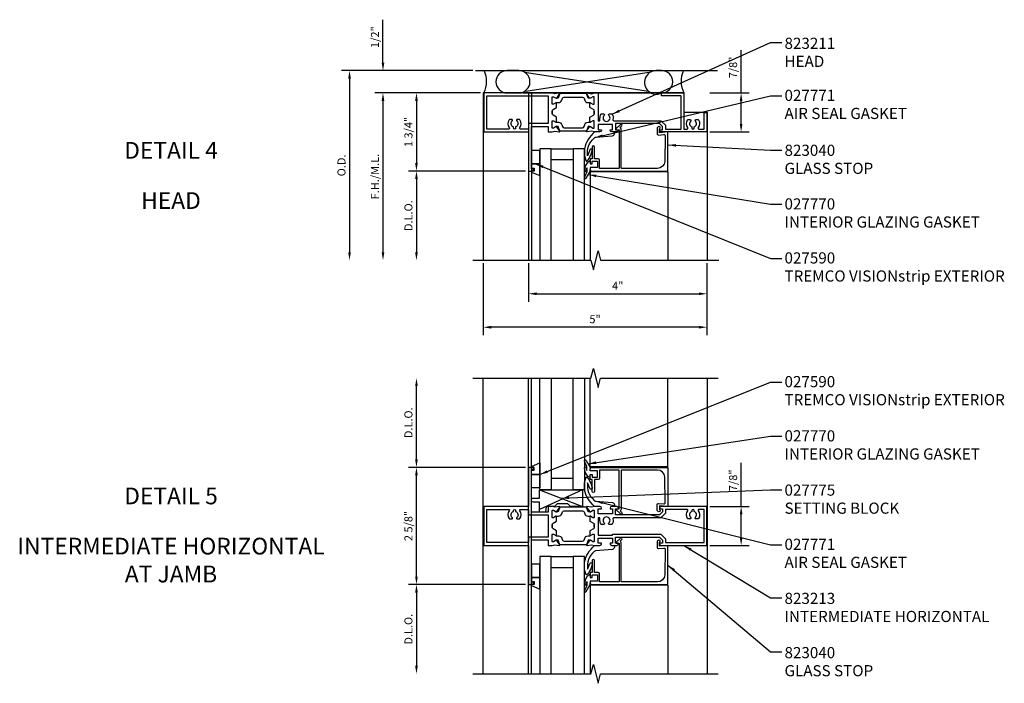
# Model space of a CAD drawing. Extents: x 0 to 121, y 0 to 61.
# Drawn here: x 69 to 92, y 34 to 49 of the extents above; entities that cross this region are included whole.
import ezdxf
from ezdxf.enums import TextEntityAlignment as Align

# ---------------------------------------------------------------- set-up
doc = ezdxf.new("R2010")
doc.units = 0
doc.header["$MEASUREMENT"] = 0
doc.layers.get('0').update_dxf_attribs({"linetype": 'CONTINUOUS'})
doc.layers.get('Defpoints').update_dxf_attribs({"linetype": 'CONTINUOUS'})
for name, color, linetype in [('PART_NUMBERS', 6, 'CONTINUOUS'), ('R-ANNO-DIMS', 3, 'CONTINUOUS'), ('R-SWTS-DET1', 1, 'CONTINUOUS'), ('R-SWTS-DET2', 4, 'CONTINUOUS'), ('R-SWTS-DET3', 5, 'CONTINUOUS')]:
    doc.layers.add(name, color=color, linetype=linetype)
doc.styles.get("Standard").update_dxf_attribs({"font": 'arial.ttf'})
doc.dimstyles.new('EXT_ON_OFF', dxfattribs={"dimtxt": 0.18, "dimasz": 0.18, "dimexe": 0.18, "dimexo": 0.0625, "dimgap": 0.09, "dimtad": 1, "dimdec": 4, "dimzin": 0, "dimdsep": 46, "dimlunit": 4, "dimtxsty": 'STANDARD', "dimcen": 0.09, "dimse2": 1, "dimadec": 0, "dimazin": 0, "dimtfac": 1, "dimtdec": 4, "dimtofl": 0, "dimtmove": 0, "dimatfit": 3, "dimfxl": 1, "dimfrac": 2, "dimtolj": 1, "dimtzin": 0, "dimarcsym": 0})
doc.dimstyles.get("Standard").update_dxf_attribs({"dimtxt": 0.18, "dimasz": 0.18, "dimexe": 0.18, "dimexo": 0.0625, "dimgap": 0.09, "dimtad": 1, "dimdec": 4, "dimzin": 0, "dimdsep": 46, "dimlunit": 4, "dimtxsty": 'STANDARD', "dimcen": 0.09, "dimadec": 0, "dimazin": 0, "dimtfac": 1, "dimtdec": 4, "dimtofl": 0, "dimtmove": 0, "dimatfit": 3, "dimfxl": 1, "dimfrac": 2, "dimtolj": 1, "dimtzin": 0, "dimarcsym": 0})

# ---------------------------------------------------------------- blocks, each defined once
blk = doc.blocks.new('*D36')
at = {"layer": 'Defpoints', "color": 0}
for p in [(84.853, 37.817), (84.853, 36.942), (85.618, 36.942)]:
    blk.add_point(p, dxfattribs=at)
at = {"layer": 'R-ANNO-DIMS', "color": 0, "lineweight": -2}
for p, q in [((85.618, 37.817), (85.618, 38.793)), ((84.915, 37.817), (85.798, 37.817)), ((85.618, 37.122), (85.618, 37.637)), ((84.915, 36.942), (85.798, 36.942))]:
    blk.add_line(p, q, dxfattribs=at)
at = {"layer": 'R-ANNO-DIMS', "color": 0}
for points in [[(85.588, 37.637), (85.648, 37.637), (85.618, 37.817)], [(85.588, 37.122), (85.648, 37.122), (85.618, 36.942)]]:
    blk.add_solid(points, dxfattribs=at)
at = {"layer": 'R-ANNO-DIMS', "color": 0, "insert": (85.438, 38.403), "char_height": 0.18, "attachment_point": 5, "rotation": 90}
blk.add_mtext('\\A1;7/8"', dxfattribs=at)
blk = doc.blocks.new('*D35')
at = {"layer": 'Defpoints', "color": 0}
for p in [(78.343, 38.692), (80.853, 38.692), (80.853, 36.067)]:
    blk.add_point(p, dxfattribs=at)
at = {"layer": 'R-ANNO-DIMS', "color": 0, "lineweight": -2}
for p, q in [((80.79, 38.692), (78.163, 38.692)), ((78.343, 36.247), (78.343, 38.512)), ((80.79, 36.067), (78.163, 36.067))]:
    blk.add_line(p, q, dxfattribs=at)
at = {"layer": 'R-ANNO-DIMS', "color": 0}
for points in [[(78.313, 38.512), (78.373, 38.512), (78.343, 38.692)], [(78.313, 36.247), (78.373, 36.247), (78.343, 36.067)]]:
    blk.add_solid(points, dxfattribs=at)
at = {"layer": 'R-ANNO-DIMS', "color": 0, "insert": (78.163, 37.38), "char_height": 0.18, "attachment_point": 5, "rotation": 90}
blk.add_mtext('\\A1;2 5/8"', dxfattribs=at)
blk = doc.blocks.new('*D34')
at = {"layer": 'Defpoints', "color": 0}
for p in [(80.853, 36.067), (78.343, 34.067), (79.838, 34.067)]:
    blk.add_point(p, dxfattribs=at)
at = {"layer": 'R-ANNO-DIMS', "color": 0, "lineweight": -2}
for p, q in [((80.79, 36.067), (78.163, 36.067)), ((78.343, 35.887), (78.343, 34.247))]:
    blk.add_line(p, q, dxfattribs=at)
at = {"layer": 'R-ANNO-DIMS', "color": 0}
for points in [[(78.313, 35.887), (78.373, 35.887), (78.343, 36.067)], [(78.313, 34.247), (78.373, 34.247), (78.343, 34.067)]]:
    blk.add_solid(points, dxfattribs=at)
at = {"layer": 'R-ANNO-DIMS', "color": 0, "insert": (78.163, 35.067), "char_height": 0.18, "attachment_point": 5, "rotation": 90}
blk.add_mtext('\\A1;D.L.O.', dxfattribs=at)
blk = doc.blocks.new('*D26')
at = {"layer": 'Defpoints', "color": 0}
for p in [(77.593, 47.582), (79.668, 47.582), (79.838, 47.082)]:
    blk.add_point(p, dxfattribs=at)
at = {"layer": 'R-ANNO-DIMS', "color": 0, "lineweight": -2}
for p, q in [((77.593, 47.762), (77.593, 48.722)), ((79.605, 47.582), (77.413, 47.582)), ((79.775, 47.082), (77.413, 47.082)), ((77.593, 46.902), (77.593, 46.722))]:
    blk.add_line(p, q, dxfattribs=at)
at = {"layer": 'R-ANNO-DIMS', "color": 0}
for points in [[(77.563, 47.762), (77.623, 47.762), (77.593, 47.582)], [(77.563, 46.902), (77.623, 46.902), (77.593, 47.082)]]:
    blk.add_solid(points, dxfattribs=at)
at = {"layer": 'R-ANNO-DIMS', "color": 0, "insert": (77.413, 48.332), "char_height": 0.18, "attachment_point": 5, "rotation": 90}
blk.add_mtext('\\A1;1/2"', dxfattribs=at)
blk = doc.blocks.new('*D25')
at = {"layer": 'Defpoints', "color": 0}
for p in [(79.838, 47.082), (77.593, 43.332), (79.838, 43.332)]:
    blk.add_point(p, dxfattribs=at)
at = {"layer": 'R-ANNO-DIMS', "color": 0, "lineweight": -2}
for p, q in [((79.775, 47.082), (77.413, 47.082)), ((77.593, 46.902), (77.593, 43.512))]:
    blk.add_line(p, q, dxfattribs=at)
at = {"layer": 'R-ANNO-DIMS', "color": 0}
for points in [[(77.563, 46.902), (77.623, 46.902), (77.593, 47.082)], [(77.563, 43.512), (77.623, 43.512), (77.593, 43.332)]]:
    blk.add_solid(points, dxfattribs=at)
at = {"layer": 'R-ANNO-DIMS', "color": 0, "insert": (77.413, 45.207), "char_height": 0.18, "attachment_point": 5, "rotation": 90}
blk.add_mtext('\\A1;F.H./M.L.', dxfattribs=at)
blk = doc.blocks.new('*D24')
at = {"layer": 'Defpoints', "color": 0}
for p in [(80.853, 45.332), (78.343, 43.332), (79.838, 43.332)]:
    blk.add_point(p, dxfattribs=at)
at = {"layer": 'R-ANNO-DIMS', "color": 0, "lineweight": -2}
for p, q in [((80.79, 45.332), (78.163, 45.332)), ((78.343, 45.152), (78.343, 43.512))]:
    blk.add_line(p, q, dxfattribs=at)
at = {"layer": 'R-ANNO-DIMS', "color": 0}
for points in [[(78.313, 45.152), (78.373, 45.152), (78.343, 45.332)], [(78.313, 43.512), (78.373, 43.512), (78.343, 43.332)]]:
    blk.add_solid(points, dxfattribs=at)
at = {"layer": 'R-ANNO-DIMS', "color": 0, "insert": (78.163, 44.332), "char_height": 0.18, "attachment_point": 5, "rotation": 90}
blk.add_mtext('\\A1;D.L.O.', dxfattribs=at)
blk = doc.blocks.new('*D23')
at = {"layer": 'Defpoints', "color": 0}
for p in [(79.668, 47.582), (76.843, 43.332), (79.838, 43.332)]:
    blk.add_point(p, dxfattribs=at)
at = {"layer": 'R-ANNO-DIMS', "color": 0, "lineweight": -2}
for p, q in [((79.605, 47.582), (76.663, 47.582)), ((76.843, 47.402), (76.843, 43.512))]:
    blk.add_line(p, q, dxfattribs=at)
at = {"layer": 'R-ANNO-DIMS', "color": 0}
for points in [[(76.813, 47.402), (76.873, 47.402), (76.843, 47.582)], [(76.813, 43.512), (76.873, 43.512), (76.843, 43.332)]]:
    blk.add_solid(points, dxfattribs=at)
at = {"layer": 'R-ANNO-DIMS', "color": 0, "insert": (76.663, 45.457), "char_height": 0.18, "attachment_point": 5, "rotation": 90}
blk.add_mtext('\\A1;O.D.', dxfattribs=at)
blk = doc.blocks.new('*D22')
at = {"layer": 'Defpoints', "color": 0}
for p in [(79.838, 47.082), (78.343, 45.332), (80.853, 45.332)]:
    blk.add_point(p, dxfattribs=at)
at = {"layer": 'R-ANNO-DIMS', "color": 0, "lineweight": -2}
for p, q in [((79.775, 47.082), (78.163, 47.082)), ((78.343, 46.902), (78.343, 45.512)), ((80.79, 45.332), (78.163, 45.332))]:
    blk.add_line(p, q, dxfattribs=at)
at = {"layer": 'R-ANNO-DIMS', "color": 0}
for points in [[(78.313, 46.902), (78.373, 46.902), (78.343, 47.082)], [(78.313, 45.512), (78.373, 45.512), (78.343, 45.332)]]:
    blk.add_solid(points, dxfattribs=at)
at = {"layer": 'R-ANNO-DIMS', "color": 0, "insert": (78.163, 46.207), "char_height": 0.18, "attachment_point": 5, "rotation": 90}
blk.add_mtext('\\A1;1 3/4"', dxfattribs=at)
blk = doc.blocks.new('*D21')
at = {"layer": 'Defpoints', "color": 0}
for p in [(78.343, 40.692), (79.838, 40.692), (80.853, 38.692)]:
    blk.add_point(p, dxfattribs=at)
at = {"layer": 'R-ANNO-DIMS', "color": 0, "lineweight": -2}
for p, q in [((78.343, 38.872), (78.343, 40.512)), ((80.79, 38.692), (78.163, 38.692))]:
    blk.add_line(p, q, dxfattribs=at)
at = {"layer": 'R-ANNO-DIMS', "color": 0}
for points in [[(78.313, 40.512), (78.373, 40.512), (78.343, 40.692)], [(78.313, 38.872), (78.373, 38.872), (78.343, 38.692)]]:
    blk.add_solid(points, dxfattribs=at)
at = {"layer": 'R-ANNO-DIMS', "color": 0, "insert": (78.163, 39.692), "char_height": 0.18, "attachment_point": 5, "rotation": 90}
blk.add_mtext('\\A1;D.L.O.', dxfattribs=at)
blk = doc.blocks.new('*D20')
at = {"layer": 'Defpoints', "color": 0}
for p in [(80.853, 43.332), (84.853, 43.332), (84.853, 42.582)]:
    blk.add_point(p, dxfattribs=at)
at = {"layer": 'R-ANNO-DIMS', "color": 0, "lineweight": -2}
for p, q in [((80.853, 43.27), (80.853, 42.402)), ((84.853, 43.27), (84.853, 42.402)), ((81.033, 42.582), (84.673, 42.582))]:
    blk.add_line(p, q, dxfattribs=at)
at = {"layer": 'R-ANNO-DIMS', "color": 0}
for points in [[(81.033, 42.612), (81.033, 42.552), (80.853, 42.582)], [(84.673, 42.612), (84.673, 42.552), (84.853, 42.582)]]:
    blk.add_solid(points, dxfattribs=at)
at = {"layer": 'R-ANNO-DIMS', "color": 0, "insert": (82.853, 42.762), "char_height": 0.18, "attachment_point": 5}
blk.add_mtext('\\A1;4"', dxfattribs=at)
blk = doc.blocks.new('*D19')
at = {"layer": 'Defpoints', "color": 0}
for p in [(79.838, 43.332), (84.853, 43.332), (79.838, 41.832)]:
    blk.add_point(p, dxfattribs=at)
at = {"layer": 'R-ANNO-DIMS', "color": 0, "lineweight": -2}
for p, q in [((79.838, 43.27), (79.838, 41.652)), ((84.853, 43.27), (84.853, 41.652)), ((84.673, 41.832), (80.018, 41.832))]:
    blk.add_line(p, q, dxfattribs=at)
at = {"layer": 'R-ANNO-DIMS', "color": 0}
for points in [[(80.018, 41.862), (80.018, 41.802), (79.838, 41.832)], [(84.673, 41.862), (84.673, 41.802), (84.853, 41.832)]]:
    blk.add_solid(points, dxfattribs=at)
at = {"layer": 'R-ANNO-DIMS', "color": 0, "insert": (82.345, 42.012), "char_height": 0.18, "attachment_point": 5}
blk.add_mtext('\\A1;5"', dxfattribs=at)
blk = doc.blocks.new('*D18')
at = {"layer": 'Defpoints', "color": 0}
for p in [(84.853, 47.082), (85.618, 47.082), (84.853, 46.207)]:
    blk.add_point(p, dxfattribs=at)
at = {"layer": 'R-ANNO-DIMS', "color": 0, "lineweight": -2}
for p, q in [((85.618, 47.082), (85.618, 48.042)), ((84.915, 47.082), (85.798, 47.082)), ((85.618, 46.387), (85.618, 46.902)), ((84.915, 46.207), (85.798, 46.207))]:
    blk.add_line(p, q, dxfattribs=at)
at = {"layer": 'R-ANNO-DIMS', "color": 0}
for points in [[(85.588, 46.902), (85.648, 46.902), (85.618, 47.082)], [(85.588, 46.387), (85.648, 46.387), (85.618, 46.207)]]:
    blk.add_solid(points, dxfattribs=at)
at = {"layer": 'R-ANNO-DIMS', "color": 0, "insert": (85.438, 47.652), "char_height": 0.18, "attachment_point": 5, "rotation": 90}
blk.add_mtext('\\A1;7/8"', dxfattribs=at)

msp = doc.modelspace()

# ---------------------------------------------------------------- linework, layer by layer
for points in [[(82.23342, 46.96116), (82.18999, 46.96116), (82.15177, 47.06616), (81.5592, 47.06616), (81.52099, 46.96116), (81.47836, 46.96116)], [(82.23342, 46.32816), (82.18999, 46.32816), (82.15177, 46.22316), (81.5592, 46.22316), (81.52099, 46.32816), (81.47836, 46.32816)], [(82.23342, 37.69634), (82.18999, 37.69634), (82.15177, 37.80134), (81.5592, 37.80134), (81.52099, 37.69634), (81.47836, 37.69634)], [(82.23342, 37.06334), (82.18999, 37.06334), (82.15177, 36.95834), (81.5592, 36.95834), (81.52099, 37.06334), (81.47836, 37.06334)]]:
    msp.add_lwpolyline(points)
for points in [[(81.46599, 46.86076), (81.47302, 46.86482, -0.1316525), (81.47802, 46.86616), (81.52368, 46.86616, 0.31529879), (81.59791, 46.91814), (81.61369, 46.9615, -0.31529879), (81.65034, 46.98716), (82.06063, 46.98716, -0.31529879), (82.09728, 46.9615), (82.11306, 46.91814, 0.31529879), (82.1873, 46.86616), (82.23295, 46.86616, -0.1316525), (82.23795, 46.86482), (82.24499, 46.86076)], [(81.46599, 46.42856), (81.47302, 46.4245, 0.1316525), (81.47802, 46.42316), (81.52368, 46.42316, -0.31529879), (81.59791, 46.37118), (81.61369, 46.32782, 0.31529879), (81.65034, 46.30216), (82.06063, 46.30216, 0.31529879), (82.09728, 46.32782), (82.11306, 46.37118, -0.31529879), (82.1873, 46.42316), (82.23295, 46.42316, 0.1316525), (82.23795, 46.4245), (82.24499, 46.42856)], [(81.46599, 37.59594), (81.47302, 37.6, -0.1316525), (81.47802, 37.60134), (81.52368, 37.60134, 0.31529879), (81.59791, 37.65332), (81.61369, 37.69668, -0.31529879), (81.65034, 37.72234), (82.06063, 37.72234, -0.31529879), (82.09728, 37.69668), (82.11306, 37.65332, 0.31529879), (82.1873, 37.60134), (82.23295, 37.60134, -0.1316525), (82.23795, 37.6), (82.24499, 37.59594)], [(81.46599, 37.16374), (81.47302, 37.15968, 0.1316525), (81.47802, 37.15834), (81.52368, 37.15834, -0.31529879), (81.59791, 37.10636), (81.61369, 37.063, 0.31529879), (81.65034, 37.03734), (82.06063, 37.03734, 0.31529879), (82.09728, 37.063), (82.11306, 37.10636, -0.31529879), (82.1873, 37.15834), (82.23295, 37.15834, 0.1316525), (82.23795, 37.15968), (82.24499, 37.16374)]]:
    msp.add_lwpolyline(points, format="xyb")
at = {"layer": 'R-SWTS-DET1'}
for p, q in [((79.83799, 47.08216), (79.83799, 43.33216)), ((84.33699, 47.08216), (79.83799, 47.08216)), ((80.85299, 47.08216), (80.85299, 43.33216)), ((80.91799, 47.08216), (80.91799, 43.33216)), ((84.33699, 47.08216), (84.33699, 46.64416)), ((84.78799, 46.64416), (84.33699, 46.64416)), ((82.23299, 45.31654), (82.23299, 43.33216)), ((83.97799, 45.31654), (82.23299, 45.31654)), ((83.97799, 45.31654), (83.97799, 43.33216)), ((79.83799, 34.06733), (79.83799, 40.69233)), ((80.85299, 34.06733), (80.85299, 40.69233)), ((80.91799, 34.06733), (80.91799, 40.69233)), ((82.23299, 38.70797), (82.23299, 40.69233)), ((83.97799, 38.70797), (83.97799, 40.69234)), ((83.97799, 38.70797), (82.23299, 38.70797)), ((83.97799, 36.05172), (82.23299, 36.05172)), ((82.23299, 36.05172), (82.23299, 34.06736)), ((83.97799, 36.05172), (83.97799, 34.06734))]:
    msp.add_line(p, q, dxfattribs=at)
for points in [[(81.38299, 46.67428, -0.26794919), (81.40299, 46.70892), (81.48099, 46.75395), (81.48099, 46.8521, 0.57735027), (81.46599, 46.86076), (81.41299, 46.83016), (81.39299, 46.83016, -0.41421356), (81.38299, 46.84016), (81.38299, 46.98659, -0.41421356), (81.39299, 46.99659), (81.41299, 46.99659), (81.47086, 46.96317, 0.39542336), (81.49084, 46.96784), (81.556, 47.06554, 0.66000473), (81.54594, 47.08094), (81.44685, 47.06347), (81.38025, 47.08131, 0.06554346), (81.37378, 47.08216), (79.85299, 47.08216), (79.85299, 46.20716), (80.85299, 46.20716), (80.85299, 45.33216), (80.91799, 45.33216), (80.96799, 45.35216), (80.96799, 45.38216), (80.91799, 45.38216), (80.91799, 46.33216), (81.29299, 46.33216), (81.29299, 46.20716), (81.37378, 46.20716, 0.06554346), (81.38025, 46.20802), (81.44685, 46.22586), (81.54594, 46.20839, 0.66000473), (81.556, 46.22378), (81.49084, 46.32149, 0.39542336), (81.47086, 46.32615), (81.41299, 46.29274), (81.39299, 46.29274, -0.41421356), (81.38299, 46.30274), (81.38299, 46.44916, -0.41421356), (81.39299, 46.45916), (81.41299, 46.45916), (81.46599, 46.42856, 0.57735027), (81.48099, 46.43722), (81.48099, 46.53537), (81.40299, 46.58041, -0.26794919), (81.38299, 46.61505), (81.38299, 46.67428), (81.38299, 46.61505)], [(81.38299, 37.40946), (81.38299, 37.35023), (81.38299, 37.40946, -0.26794919), (81.40299, 37.4441), (81.48099, 37.48913), (81.48099, 37.58728, 0.57735027), (81.46599, 37.59594), (81.41299, 37.56534), (81.39299, 37.56534, -0.41421356), (81.38299, 37.57534), (81.38299, 37.72176, -0.41421356), (81.39299, 37.73176), (81.41299, 37.73176), (81.47086, 37.69835, 0.39542336), (81.49084, 37.70302), (81.556, 37.80072, 0.66000473), (81.54594, 37.81612), (81.44685, 37.79865), (81.38025, 37.81649, 0.06554346), (81.37378, 37.81734), (81.29299, 37.81734), (81.29299, 37.69234), (80.91799, 37.69234), (80.91799, 38.64234), (80.96799, 38.64234), (80.96799, 38.67234), (80.91799, 38.69234), (80.85299, 38.69234), (80.85299, 37.81734), (79.85299, 37.81734), (79.85299, 36.94234), (80.85299, 36.94234), (80.85299, 36.06734), (80.91799, 36.06734), (80.96799, 36.08734), (80.96799, 36.11734), (80.91799, 36.11734), (80.91799, 37.06734), (81.29299, 37.06734), (81.29299, 36.94234), (81.37378, 36.94234, 0.06554346), (81.38025, 36.94319), (81.44685, 36.96104), (81.54594, 36.94357, 0.66000473), (81.556, 36.95896), (81.49084, 37.05666, 0.39542336), (81.47086, 37.06133), (81.41299, 37.02792), (81.39299, 37.02792, -0.41421356), (81.38299, 37.03792), (81.38299, 37.18434, -0.41421356), (81.39299, 37.19434), (81.41299, 37.19434), (81.46599, 37.16374, 0.57735027), (81.48099, 37.1724), (81.48099, 37.27055), (81.40299, 37.31559, -0.26794919), (81.38299, 37.35023)]]:
    msp.add_lwpolyline(points, format="xyb", dxfattribs=at)
for points in [[(80.85299, 46.39716), (80.85299, 46.27216), (80.67409, 46.27216, -0.62243375), (80.65825, 46.30437, 0.32670614), (80.66256, 46.47907, 0.24575301), (80.64613, 46.48766), (80.60637, 46.48766, 0.6882472), (80.59303, 46.45277, -0.57419202), (80.56599, 46.32078), (80.56599, 46.29716, -1), (80.51599, 46.29716), (80.51599, 46.32078, -0.57419202), (80.48895, 46.45277, 0.6882472), (80.4756, 46.48766), (80.43584, 46.48766, 0.24575301), (80.41942, 46.47907, 0.32670614), (80.42372, 46.30437, -0.62243375), (80.40788, 46.27216), (79.91799, 46.27216), (79.91799, 47.01716), (81.29299, 47.01716), (81.29299, 46.39716)], [(82.80099, 46.39416), (82.80099, 46.25716), (82.86099, 46.25716, -0.63707026), (82.86865, 46.24074), (82.84048, 46.20716), (82.71999, 46.20716, -0.41421356), (82.67999, 46.24716), (82.67999, 46.25716), (82.73599, 46.25716), (82.73599, 46.37216), (82.41799, 46.37216), (82.41799, 46.25716), (82.49199, 46.25716), (82.49199, 46.24716, -0.41421356), (82.45199, 46.20716), (82.33719, 46.20716, -0.06554346), (82.33072, 46.20802), (82.26413, 46.22586), (82.16503, 46.20839, -0.66000473), (82.15498, 46.22378), (82.22013, 46.32149, -0.39542336), (82.24011, 46.32615), (82.29799, 46.29274), (82.31799, 46.29274, 0.41421356), (82.32799, 46.30274), (82.32799, 46.44916, 0.41421356), (82.31799, 46.45916), (82.29799, 46.45916), (82.24499, 46.42856, -0.57735027), (82.22999, 46.43722), (82.22999, 46.53537), (82.30799, 46.58041, 0.26794919), (82.32799, 46.61505), (82.32799, 46.67428, 0.26794919), (82.30799, 46.70892), (82.22999, 46.75395), (82.22999, 46.8521, -0.57735027), (82.24499, 46.86076), (82.29799, 46.83016), (82.31799, 46.83016, 0.41421356), (82.32799, 46.84016), (82.32799, 46.98659, 0.41421356), (82.31799, 46.99659), (82.29799, 46.99659), (82.24011, 46.96317, -0.39542336), (82.22013, 46.96784), (82.15498, 47.06554, -0.66000473), (82.16503, 47.08094), (82.26413, 47.06347), (82.33072, 47.08131, -0.06554346), (82.33719, 47.08216), (82.41799, 47.08216), (82.41799, 46.45916), (82.45499, 46.45916), (82.45499, 46.51966, -0.15289656), (82.48142, 46.60407, -0.24575301), (82.49784, 46.61266), (82.5376, 46.61266, -0.6882472), (82.55095, 46.57777, 2.61533937), (82.65503, 46.57777, -0.6882472), (82.66837, 46.61266), (82.70813, 46.61266, -0.24575301), (82.72456, 46.60407, -0.21585054), (82.74662, 46.48399, 0.4874614), (82.76603, 46.45916), (83.81891, 46.45916), (83.92199, 46.35609), (83.92199, 46.27216), (84.27199, 46.27216), (84.27199, 47.01716), (83.83699, 47.01716), (83.83699, 47.08216), (84.33699, 47.08216), (84.33699, 46.27216), (84.40688, 46.27216, 0.62243375), (84.42272, 46.30437, -0.32670614), (84.41842, 46.47907, -0.24575301), (84.43484, 46.48766), (84.4746, 46.48766, -0.6882472), (84.48795, 46.45277, 0.57419202), (84.51499, 46.32078), (84.51499, 46.29716, 1), (84.56499, 46.29716), (84.56499, 46.32078, 0.57419202), (84.59203, 46.45277, -0.6882472), (84.60537, 46.48766), (84.64513, 46.48766, -0.24575301), (84.66156, 46.47907, -0.32670614), (84.65725, 46.30437, 0.62243375), (84.67309, 46.27216), (84.78799, 46.27216), (84.78799, 46.64416), (84.85299, 46.64416), (84.85299, 46.20716), (83.8175, 46.20716), (83.78933, 46.24074, -0.63707026), (83.79699, 46.25716), (83.85699, 46.25716), (83.85699, 46.32916), (83.79199, 46.39416)], [(83.73699, 46.16863, 0.44001053), (83.7696, 46.13874), (83.8852, 46.14886, -0.44665743), (83.91781, 46.1183), (83.90515, 45.54861, -0.40772026), (83.74519, 45.39216), (82.94099, 45.39216, -0.41421356), (82.93099, 45.40216), (82.93099, 46.27216, 0.37362977), (82.90519, 46.30187), (82.94407, 46.34075, 1), (82.91225, 46.37257), (82.81392, 46.27423, 0.66817864), (82.82099, 46.25716), (82.88599, 46.25716), (82.88599, 45.40216, -0.41421356), (82.87599, 45.39216), (82.44799, 45.39216), (82.44799, 45.57316, 0.41421356), (82.41799, 45.60316), (82.33299, 45.60316), (82.33299, 45.86916, 1), (82.28299, 45.86916), (82.28299, 45.60316), (82.23299, 45.60316), (82.23299, 45.49216), (82.28299, 45.49216), (82.28299, 45.55316), (82.39799, 45.55316), (82.39799, 45.40716), (82.23299, 45.40716), (82.23299, 45.36716), (82.25319, 45.33216), (83.97799, 45.33216), (83.97799, 46.20716), (83.78699, 46.19045), (83.78699, 46.27909), (83.79466, 46.28677, 1), (83.75931, 46.32212), (83.74577, 46.30859, 0.19891237), (83.73699, 46.28737)], [(83.73699, 37.85588, -0.44001053), (83.7696, 37.88576), (83.8852, 37.87565, 0.44665743), (83.91781, 37.9062), (83.90515, 38.4759, 0.40772026), (83.74519, 38.63234), (82.94099, 38.63234, 0.41421356), (82.93099, 38.62234), (82.93099, 37.75234, -0.37362977), (82.90519, 37.72264), (82.94407, 37.68375, -1), (82.91225, 37.65193), (82.81392, 37.75027, -0.66817864), (82.82099, 37.76734), (82.88599, 37.76734), (82.88599, 38.62234, 0.41421356), (82.87599, 38.63234), (82.44799, 38.63234), (82.44799, 38.45134, -0.41421356), (82.41799, 38.42134), (82.33299, 38.42134), (82.33299, 38.15534, -1), (82.28299, 38.15534), (82.28299, 38.42134), (82.23299, 38.42134), (82.23299, 38.53234), (82.28299, 38.53234), (82.28299, 38.47134), (82.39799, 38.47134), (82.39799, 38.61734), (82.23299, 38.61734), (82.23299, 38.65734), (82.25319, 38.69234), (83.97799, 38.69234), (83.97799, 37.81734), (83.78699, 37.83405), (83.78699, 37.74542), (83.79466, 37.73774, -1), (83.75931, 37.70238), (83.74577, 37.71592, -0.19891237), (83.73699, 37.73713)], [(80.40788, 37.75234, -0.62243375), (80.42372, 37.72014, 0.32670614), (80.41942, 37.54544, 0.24575301), (80.43584, 37.53684), (80.4756, 37.53684, 0.6882472), (80.48895, 37.57174, -0.57419202), (80.51599, 37.70373), (80.51599, 37.72734, -1), (80.56599, 37.72734), (80.56599, 37.70373, -0.57419202), (80.59303, 37.57174, 0.6882472), (80.60637, 37.53684), (80.64613, 37.53684, 0.24575301), (80.66256, 37.54544, 0.32670614), (80.65825, 37.72014, -0.62243375), (80.67409, 37.75234), (80.85299, 37.75234), (80.85299, 37.62734), (81.29299, 37.62734), (81.29299, 37.13234), (80.85299, 37.13234), (80.85299, 37.00734), (79.91799, 37.00734), (79.91799, 37.75234)], [(82.22999, 37.1724, 0.57735027), (82.24499, 37.16374), (82.29799, 37.19434), (82.31799, 37.19434, -0.41421356), (82.32799, 37.18434), (82.32799, 37.03792, -0.41421356), (82.31799, 37.02792), (82.29799, 37.02792), (82.24011, 37.06133, 0.39542336), (82.22013, 37.05666), (82.15498, 36.95896, 0.66000473), (82.16503, 36.94357), (82.26413, 36.96104), (82.33072, 36.94319, 0.06554346), (82.33719, 36.94234), (82.45199, 36.94234, 0.41421356), (82.49199, 36.98234), (82.49199, 36.99234), (82.41799, 36.99234), (82.41799, 37.10734), (82.73599, 37.10734), (82.73599, 36.99234), (82.67999, 36.99234), (82.67999, 36.98234, 0.41421356), (82.71999, 36.94234), (82.84048, 36.94234), (82.86865, 36.97591, 0.63707026), (82.86099, 36.99234), (82.80099, 36.99234), (82.80099, 37.12934), (83.79199, 37.12934), (83.85699, 37.06434), (83.85699, 36.99234), (83.79699, 36.99234, 0.63707026), (83.78933, 36.97591), (83.8175, 36.94234), (84.85299, 36.94234), (84.85299, 37.81734), (83.8175, 37.81734), (83.78933, 37.78377, 0.63707026), (83.79699, 37.76734), (83.85699, 37.76734), (83.85699, 37.69534), (83.79199, 37.63034), (82.80099, 37.63034), (82.80099, 37.76734), (82.86099, 37.76734, 0.63707026), (82.86865, 37.78377), (82.84048, 37.81734), (82.71999, 37.81734, 0.41421356), (82.67999, 37.77734), (82.67999, 37.76734), (82.73599, 37.76734), (82.73599, 37.65234), (82.41799, 37.65234), (82.41799, 37.76734), (82.49199, 37.76734), (82.49199, 37.77734, 0.41421356), (82.45199, 37.81734), (82.33719, 37.81734, 0.06554346), (82.33072, 37.81649), (82.26413, 37.79865), (82.16503, 37.81612, 0.66000473), (82.15498, 37.80072), (82.22013, 37.70302, 0.39542336), (82.24011, 37.69835), (82.29799, 37.73176), (82.31799, 37.73176, -0.41421356), (82.32799, 37.72176), (82.32799, 37.57534, -0.41421356), (82.31799, 37.56534), (82.29799, 37.56534), (82.24499, 37.59594, 0.57735027), (82.22999, 37.58728), (82.22999, 37.48913), (82.30799, 37.4441, -0.26794919), (82.32799, 37.40946), (82.32799, 37.35023, -0.26794919), (82.30799, 37.31559), (82.22999, 37.27055)], [(84.67309, 37.75234, 0.62243375), (84.65725, 37.72014, -0.32670614), (84.66156, 37.54544, -0.24575301), (84.64513, 37.53684), (84.60537, 37.53684, -0.6882472), (84.59203, 37.57174, 0.57419202), (84.56499, 37.70373), (84.56499, 37.72734, 1), (84.51499, 37.72734), (84.51499, 37.70373, 0.57419202), (84.48795, 37.57174, -0.6882472), (84.4746, 37.53684), (84.43484, 37.53684, -0.24575301), (84.41842, 37.54544, -0.32670614), (84.42272, 37.72014, 0.62243375), (84.40688, 37.75234), (83.92199, 37.75234), (83.92199, 37.66842), (83.81891, 37.56534), (82.76603, 37.56534, 0.4874614), (82.74662, 37.54052, -0.21585054), (82.72456, 37.42044, -0.24575301), (82.70813, 37.41184), (82.66837, 37.41184, -0.6882472), (82.65503, 37.44674, 2.61533937), (82.55095, 37.44674, -0.6882472), (82.5376, 37.41184), (82.49784, 37.41184, -0.24575301), (82.48142, 37.42044, -0.15289656), (82.45499, 37.50484), (82.45499, 37.56534), (82.41799, 37.56534), (82.41799, 37.17234), (82.73599, 37.17234), (82.73599, 37.19434), (83.81891, 37.19434), (83.92199, 37.09127), (83.92199, 37.00734), (84.78799, 37.00734), (84.78799, 37.75234)], [(83.73699, 36.90381, 0.44001053), (83.7696, 36.87392), (83.8852, 36.88403, -0.44665743), (83.91781, 36.85348), (83.90515, 36.28379, -0.40772026), (83.74519, 36.12734), (82.94099, 36.12734, -0.41421356), (82.93099, 36.13734), (82.93099, 37.00734, 0.37362977), (82.90519, 37.03705), (82.94407, 37.07593, 1), (82.91225, 37.10775), (82.81392, 37.00941, 0.66817864), (82.82099, 36.99234), (82.88599, 36.99234), (82.88599, 36.13734, -0.41421356), (82.87599, 36.12734), (82.44799, 36.12734), (82.44799, 36.30834, 0.41421356), (82.41799, 36.33834), (82.33299, 36.33834), (82.33299, 36.60434, 1), (82.28299, 36.60434), (82.28299, 36.33834), (82.23299, 36.33834), (82.23299, 36.22734), (82.28299, 36.22734), (82.28299, 36.28834), (82.39799, 36.28834), (82.39799, 36.14234), (82.23299, 36.14234), (82.23299, 36.10234), (82.25319, 36.06734), (83.97799, 36.06734), (83.97799, 36.94234), (83.78699, 36.92563), (83.78699, 37.01427), (83.79466, 37.02195, 1), (83.75931, 37.0573), (83.74577, 37.04377, 0.19891237), (83.73699, 37.02255)]]:
    msp.add_lwpolyline(points, format="xyb", close=True, dxfattribs=at)
for points in [[(82.32799, 46.67428), (82.32799, 46.61505)], [(84.86799, 43.33216), (84.86799, 46.64416), (84.78799, 46.64416)], [(79.60299, 43.33218), (82.25364, 43.33218), (82.30671, 43.11996), (82.41426, 43.54438), (82.46733, 43.33216), (85.11799, 43.33216)], [(79.60299, 40.69233), (82.25364, 40.69233), (82.30671, 40.90454), (82.41426, 40.48013), (82.46733, 40.69234), (85.10299, 40.69234)], [(84.86799, 34.06734), (84.86799, 40.69234)], [(82.32799, 37.35023), (82.32799, 37.40946)], [(79.60299, 34.06733), (82.25364, 34.06733), (82.30671, 34.27954), (82.41426, 33.85513), (82.46733, 34.06734), (85.10299, 34.06734)]]:
    msp.add_lwpolyline(points, dxfattribs=at)
at = {"layer": 'R-SWTS-DET2'}
for p, q in [((81.10199, 38.19234), (82.06199, 37.81627)), ((82.06199, 38.19234), (81.10199, 37.75008))]:
    msp.add_line(p, q, dxfattribs=at)
for points in [[(82.33519, 46.20716, 0.16180492), (82.10799, 45.83216), (82.10799, 45.73237, 0.13017987), (82.14739, 45.55205, 0.51528643), (82.16351, 45.54969, 0.10706487), (82.24664, 45.68497), (82.28129, 45.78365, 1), (82.22468, 45.80353), (82.19003, 45.70485, -0.02523229), (82.178, 45.67544, -0.26006515), (82.32529, 46.07106, -0.18533904), (82.35663, 46.08843), (82.73669, 46.12037, 0.37388468), (82.77973, 46.16988), (82.77973, 46.20716)], [(82.23299, 45.53094, 0.65228848), (82.19948, 45.5457, 0.20830924), (82.1082, 45.34068, 0.95181021), (82.14808, 45.33839, -0.06578226), (82.16299, 45.39975), (82.16299, 45.31176), (82.10971, 45.19204, 0.95729174), (82.14548, 45.17422), (82.23299, 45.33216), (82.23299, 45.36716)], [(82.23299, 38.49356, -0.65228848), (82.19948, 38.47881, -0.20830924), (82.1082, 38.68382, -0.95181021), (82.14808, 38.68612, 0.06578226), (82.16299, 38.62476), (82.16299, 38.71274), (82.10971, 38.83246, -0.95729174), (82.14548, 38.85029), (82.23299, 38.69234), (82.23299, 38.65734)], [(82.33519, 37.81734, -0.16180492), (82.10799, 38.19234), (82.10799, 38.29213, -0.13017987), (82.14739, 38.47246, -0.51528643), (82.16351, 38.47482, -0.10706487), (82.24664, 38.33954), (82.28129, 38.24085, -1), (82.22468, 38.22097), (82.19003, 38.31966, 0.02523229), (82.178, 38.34907, 0.26006515), (82.32529, 37.95345, 0.18533904), (82.35663, 37.93607), (82.73669, 37.90414, -0.37388468), (82.77973, 37.85462), (82.77973, 37.81734)], [(82.77973, 36.94234), (82.77973, 36.90506, -0.37388468), (82.73669, 36.85555), (82.35663, 36.82361, 0.18533904), (82.32529, 36.80624, 0.26006515), (82.178, 36.41061, 0.02523229), (82.19003, 36.44002), (82.22468, 36.53871, -1), (82.28129, 36.51883), (82.24664, 36.42014, -0.10706487), (82.16351, 36.28487, -0.51528643), (82.14739, 36.28722, -0.13017987), (82.10799, 36.46755), (82.10799, 36.56734, -0.16180492), (82.33519, 36.94234)], [(82.23299, 36.26612, 0.65228848), (82.19948, 36.28088, 0.20830924), (82.1082, 36.07586, 0.95181021), (82.14808, 36.07356, -0.06578226), (82.16299, 36.13493), (82.16299, 36.04694), (82.10971, 35.92722, 0.95729174), (82.14548, 35.9094), (82.23299, 36.06734), (82.23299, 36.10234)]]:
    msp.add_lwpolyline(points, format="xyb", dxfattribs=at)
for points in [[(81.10799, 45.49216), (81.10799, 45.79216), (80.91799, 45.79216), (80.91799, 45.49216)], [(80.98299, 45.39716), (80.98299, 45.33216), (80.91799, 45.33216), (80.91799, 45.30854), (81.10799, 45.23216), (81.10799, 45.49216), (80.91799, 45.49216), (80.91799, 45.39716)], [(80.98299, 38.62734), (80.98299, 38.69234), (80.91799, 38.69234), (80.91799, 38.71597), (81.10799, 38.79234), (81.10799, 38.53234), (80.91799, 38.53234), (80.91799, 38.62734)], [(81.10799, 38.53234), (81.10799, 38.23234), (80.91799, 38.23234), (80.91799, 38.53234)], [(81.10799, 36.22734), (81.10799, 36.52734), (80.91799, 36.52734), (80.91799, 36.22734)], [(80.98299, 36.13234), (80.98299, 36.06734), (80.91799, 36.06734), (80.91799, 36.04372), (81.10799, 35.96734), (81.10799, 36.22734), (80.91799, 36.22734), (80.91799, 36.13234)]]:
    msp.add_lwpolyline(points, close=True, dxfattribs=at)
msp.add_lwpolyline([(81.43699, 37.81734), (81.24799, 37.81734), (81.23799, 37.69234), (81.10199, 37.69234), (81.10199, 37.91434), (80.96299, 37.91434, -1), (80.96299, 38.00434), (81.10199, 38.00434), (81.10199, 38.19234), (82.06199, 38.19234), (82.06199, 37.81627), (81.79306, 37.81627), (81.73199, 37.87734), (81.49699, 37.87734)], format="xyb", close=True, dxfattribs=at)
at = {"layer": 'R-SWTS-DET3'}
for p, q in [((79.66799, 47.58216), (85.08799, 47.58216)), ((80.76504, 47.5475), (83.54417, 47.11816)), ((80.79392, 47.12024), (83.59875, 47.55407)), ((80.72532, 47.08216), (83.59769, 47.08216))]:
    msp.add_line(p, q, dxfattribs=at)
for points in [[(80.63587, 47.58131), (80.37378, 47.58131, 1), (80.37378, 47.08216), (80.63587, 47.08216, 1)], [(83.83699, 47.58116), (83.71734, 47.58216, 1.26753153), (83.83699, 47.08216, 1)]]:
    msp.add_lwpolyline(points, format="xyb", close=True, dxfattribs=at)
for points in [[(81.35799, 43.33218), (81.35799, 45.83216), (81.10799, 45.83216), (81.10799, 43.33218)], [(82.10799, 43.33218), (82.10799, 45.83216), (81.85799, 45.83216), (81.85799, 43.33218)], [(81.35799, 40.69233), (81.35799, 38.19234), (81.10799, 38.19234), (81.10799, 40.69233)], [(82.10799, 40.69233), (82.10799, 38.19234), (81.85799, 38.19234), (81.85799, 40.69233)], [(81.35799, 34.06733), (81.35799, 36.69234), (81.10799, 36.69234), (81.10799, 34.06733)], [(82.10799, 34.06733), (82.10799, 36.69234), (81.85799, 36.69234), (81.85799, 34.06733)]]:
    msp.add_lwpolyline(points, dxfattribs=at)
for points in [[(81.85799, 45.83216), (81.85799, 45.58216), (81.35799, 45.58216), (81.35799, 45.83216)], [(81.85799, 38.19234), (81.85799, 38.44234), (81.35799, 38.44234), (81.35799, 38.19234)], [(81.85799, 36.69234), (81.85799, 36.44234), (81.35799, 36.44234), (81.35799, 36.69234)]]:
    msp.add_lwpolyline(points, close=True, dxfattribs=at)
for centre, radius, start, end in [((79.33959, 47.34122), 0.57505, 333.224939, 24.771032), ((84.83619, 47.34326), 0.56336, 154.908238, 207.610744)]:
    msp.add_arc(centre, radius, start, end, dxfattribs=at)

# ---------------------------------------------------------------- texts
at = {"color": 2}
for s, p in [('%%uDETAIL 4', (72.84299, 45.74686)), ('%%uDETAIL 5', (72.84299, 38.00484))]:
    msp.add_text(s, height=0.375, dxfattribs=at).set_placement(p, align=Align.MIDDLE)
for s, p in [('HEAD', (72.84299, 44.62186)), ('INTERMEDIATE HORIZONTAL', (72.84299, 36.87984)), ('AT JAMB', (72.84299, 36.25484))]:
    msp.add_text(s, height=0.375).set_placement(p, align=Align.MIDDLE)
at = {"layer": 'PART_NUMBERS'}
for s, p in [('823211', (86.59041, 48.06843)), ('HEAD', (86.59041, 47.66343)), ('027771', (86.59041, 46.90185)), ('AIR SEAL GASKET', (86.59041, 46.49709)), ('823040', (86.59041, 45.67152)), ('GLASS STOP', (86.59041, 45.26676)), ('027770', (86.59041, 44.46993)), ('INTERIOR GLAZING GASKET', (86.59041, 44.06493)), ('027590', (86.59041, 43.26007)), ('TREMCO VISIONstrip EXTERIOR', (86.59041, 42.85507)), ('027590', (86.59041, 40.48872)), ('TREMCO VISIONstrip EXTERIOR', (86.59041, 40.08372)), ('027770', (86.59041, 39.27372)), ('INTERIOR GLAZING GASKET', (86.59041, 38.86872)), ('027775', (86.59041, 38.05872)), ('SETTING BLOCK', (86.59041, 37.65372)), ('027771', (86.59041, 36.84515)), ('AIR SEAL GASKET', (86.59041, 36.44039)), ('823213', (86.59041, 35.63253)), ('INTERMEDIATE HORIZONTAL', (86.59041, 35.22753)), ('823040', (86.59041, 34.41753)), ('GLASS STOP', (86.59041, 34.01253))]:
    msp.add_text(s, height=0.25, dxfattribs=at).set_placement(p)

# ---------------------------------------------------------------- dimensions: what is measured, and where the dimension line sits
at = {"layer": 'R-ANNO-DIMS'}
for base, p1, p2, angle, picture, middle in [((77.59299, 47.58216), (79.83799, 47.08216), (79.66799, 47.58216), 90, '*D26', (77.41299, 48.33216)), ((78.34299, 45.33216), (79.83799, 47.08216), (80.85299, 45.33216), 270, '*D22', (78.16299, 46.20716)), ((78.34299, 38.69234), (80.85299, 36.06734), (80.85299, 38.69234), 90, '*D35', (78.16299, 37.37984))]:
    dim = msp.add_linear_dim(base=base, p1=p1, p2=p2, angle=angle, dimstyle='Standard', dxfattribs=at)
    dim.commit()
    dim.dimension.update_dxf_attribs({"geometry": picture, "text_midpoint": middle})
for base, p1, p2, picture, middle in [((85.61799, 47.08216), (84.85299, 46.20716), (84.85299, 47.08216), '*D18', (85.61799, 47.65216)), ((85.61799, 36.94234), (84.85299, 37.81734), (84.85299, 36.94234), '*D36', (85.61799, 38.40341))]:
    dim = msp.add_linear_dim(base=base, p1=p1, p2=p2, angle=90, dimstyle='Standard', dxfattribs=at)
    dim.commit()
    dim.dimension.update_dxf_attribs({"geometry": picture, "text_midpoint": middle, "dimtype": 160})
for base, p1, p2, angle, text, picture, middle in [((76.84299, 43.33216), (79.66799, 47.58216), (79.83799, 43.33216), 270, 'O.D.', '*D23', (76.66299, 45.45716)), ((77.59299, 43.33216), (79.83799, 47.08216), (79.83799, 43.33216), 270, 'F.H./M.L.', '*D25', (77.41299, 45.20716)), ((78.34299, 43.33216), (80.85299, 45.33216), (79.83799, 43.33216), 270, 'D.L.O.', '*D24', (78.16299, 44.33216)), ((78.34299, 40.69233), (80.85299, 38.69234), (79.83799, 40.69233), 90, 'D.L.O.', '*D21', (78.16299, 39.69233)), ((78.34299, 34.06733), (80.85299, 36.06734), (79.83799, 34.06733), 90, 'D.L.O.', '*D34', (78.16299, 35.06733))]:
    dim = msp.add_linear_dim(base=base, p1=p1, p2=p2, angle=angle, text=text, dimstyle='EXT_ON_OFF', dxfattribs=at)
    dim.commit()
    dim.dimension.update_dxf_attribs({"geometry": picture, "text_midpoint": middle})
for base, p1, p2, picture, middle in [((79.83799, 41.83216), (84.85299, 43.33214), (79.83799, 43.33216), '*D19', (82.34549, 42.01216)), ((84.85299, 42.58214), (80.85299, 43.33216), (84.85299, 43.33214), '*D20', (82.85299, 42.76214))]:
    dim = msp.add_linear_dim(base=base, p1=p1, p2=p2, dimstyle='Standard', dxfattribs=at)
    dim.commit()
    dim.dimension.update_dxf_attribs({"geometry": picture, "text_midpoint": middle})

# ---------------------------------------------------------------- leaders
at = {"layer": 'PART_NUMBERS'}
for points in [[(82.72456, 46.60407), (86.27799, 48.20814), (86.52799, 48.20814)], [(82.33935, 46.08265), (86.27799, 47.01705), (86.52799, 47.01705)], [(83.97799, 45.91536), (86.27799, 45.79703), (86.52799, 45.79703)], [(81.01299, 45.49216), (86.27799, 43.37587), (86.52799, 43.37587)], [(82.18923, 45.25319), (86.27799, 44.5883), (86.52799, 44.5883)], [(81.10799, 38.53234), (86.27799, 40.60409), (86.52799, 40.60409)], [(82.18923, 38.77131), (86.27799, 39.39209), (86.52799, 39.39209)], [(81.58199, 38.00431), (86.27799, 38.18973), (86.52799, 38.18973)], [(82.33935, 37.94186), (86.27799, 36.96035), (86.52799, 36.96035)], [(84.33524, 36.94234), (86.27799, 35.77225), (86.52799, 35.77225)], [(83.97799, 36.50484), (86.27799, 34.55725), (86.52799, 34.55725)]]:
    msp.add_leader(points, dimstyle='Standard', dxfattribs=at)

doc.saveas('drawing.dxf')
